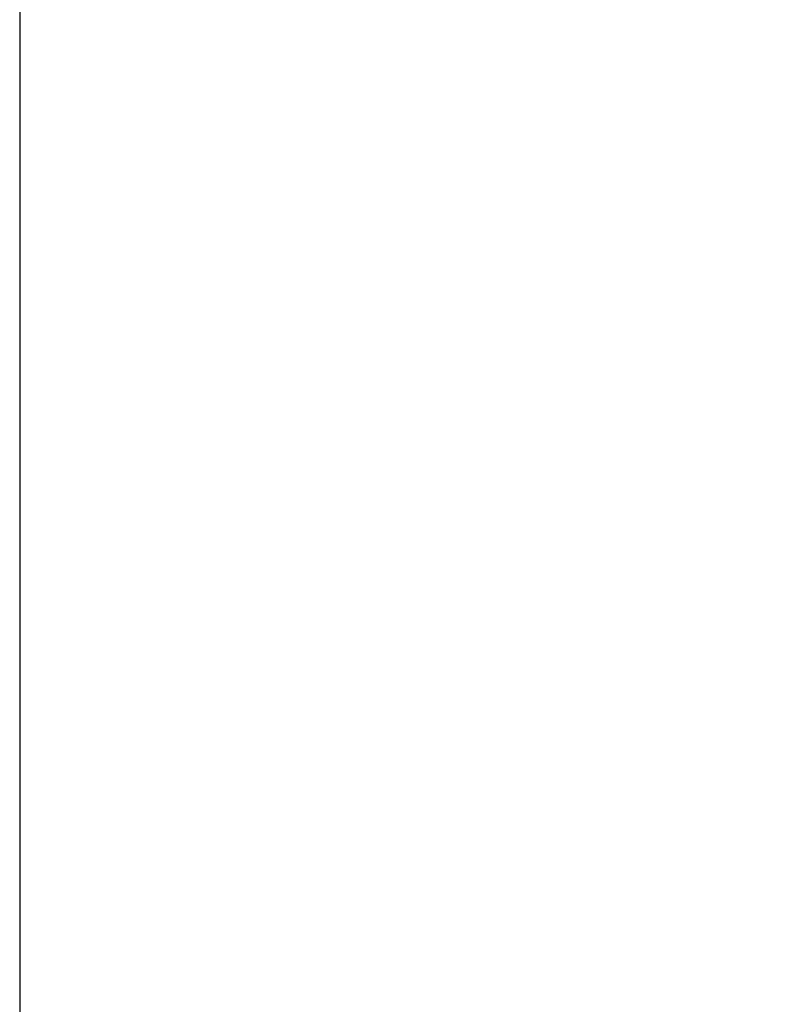
# Model space of a CAD drawing. Extents: x -1485 to 0, y 0 to 1050.
# Drawn here: x -975 to -914, y 541 to 619 of the extents above; entities that cross this region are included whole.
import ezdxf

# ---------------------------------------------------------------- set-up
doc = ezdxf.new("R2010")
doc.units = 0
doc.header["$LTSCALE"] = 5
doc.layers.get('0').update_dxf_attribs({"linetype": 'CONTINUOUS'})
doc.layers.get('DEFPOINTS').update_dxf_attribs({"color": 161, "linetype": 'CONTINUOUS', "lineweight": 15})
doc.layers.add('4', color=4, linetype='CONTINUOUS', lineweight=15)
doc.styles.get("Standard").update_dxf_attribs({"font": 'txt.shx', "bigfont": 'extfont.shx'})
doc.dimstyles.new('FURUNO$0', dxfattribs={"dimtxt": 3, "dimasz": 2.5, "dimexe": 1, "dimexo": 1, "dimgap": 1.5, "dimtad": 3, "dimdec": 5, "dimdsep": 46, "dimtxsty": 'Standard', "dimblk": 'OPEN30', "dimblk1": 'OPEN30', "dimblk2": 'OPEN30', "dimcen": 0, "dimclrd": 256, "dimclre": 256, "dimclrt": 4, "dimadec": 4, "dimazin": 2, "dimtm": 1e-09, "dimtfac": 0.8, "dimtdec": 5, "dimtmove": 0, "dimatfit": 0, "dimldrblk": 'OPEN30', "dimfxl": 0, "dimtvp": 1, "dimtolj": 1, "dimlwd": -1, "dimlwe": -1, "dimarcsym": 0})

# ---------------------------------------------------------------- blocks, each defined once
blk = doc.blocks.new('_OPEN30')
at = {"color": 0}
for p, q in [((-1, 0.2679), (0, 0)), ((0, 0), (-1, -0.2679)), ((0, 0), (-1, 0))]:
    blk.add_line(p, q, dxfattribs=at)
blk = doc.blocks.new('*D16')
at = {"layer": '4', "transparency": 16777216}
for p, q in [((-905.225, 561.774), (-905.225, 730)), ((-879.525, 703.528), (-879.525, 730)), ((-915.225, 725), (-925.225, 725)), ((-905.225, 725), (-879.525, 725)), ((-869.525, 725), (-859.525, 725))]:
    blk.add_line(p, q, dxfattribs=at)
at = {"layer": 'DEFPOINTS', "color": 0, "transparency": 16777216}
for p in [(-879.525, 725), (-879.525, 698.528), (-905.225, 556.774)]:
    blk.add_point(p, dxfattribs=at)
at = {"layer": '4', "transparency": 16777216, "xscale": 10, "yscale": 10, "zscale": 10}
blk.add_blockref('_OPEN30', (-905.225, 725), dxfattribs=at)
at = {"layer": '4', "transparency": 16777216, "xscale": 10, "yscale": 10, "zscale": 10, "rotation": 180}
blk.add_blockref('_OPEN30', (-879.525, 725), dxfattribs=at)
at = {"layer": '4', "transparency": 16777216, "insert": (-892.375, 738.75), "char_height": 12.5, "attachment_point": 5}
blk.add_mtext('\\A1;26', dxfattribs=at)

msp = doc.modelspace()

# ---------------------------------------------------------------- linework, layer by layer
msp.add_line((-975.361731, 624.267671), (-975.361731, 437.867671))

# ---------------------------------------------------------------- dimensions: what is measured, and where the dimension line sits
at = {"layer": '4'}
dim = msp.add_linear_dim(base=(-879.525011, 725), p1=(-905.224843, 556.773675), p2=(-879.525011, 698.528031), dimstyle='FURUNO$0', override={"dimscale": 5, "dimtxt": 2.5, "dimasz": 2, "dimdec": 0, "dimclrt": 256}, dxfattribs=at)
dim.commit()
dim.dimension.update_dxf_attribs({"geometry": '*D16', "text_midpoint": (-892.374927, 725), "dimtype": 160})

doc.saveas('drawing.dxf')
